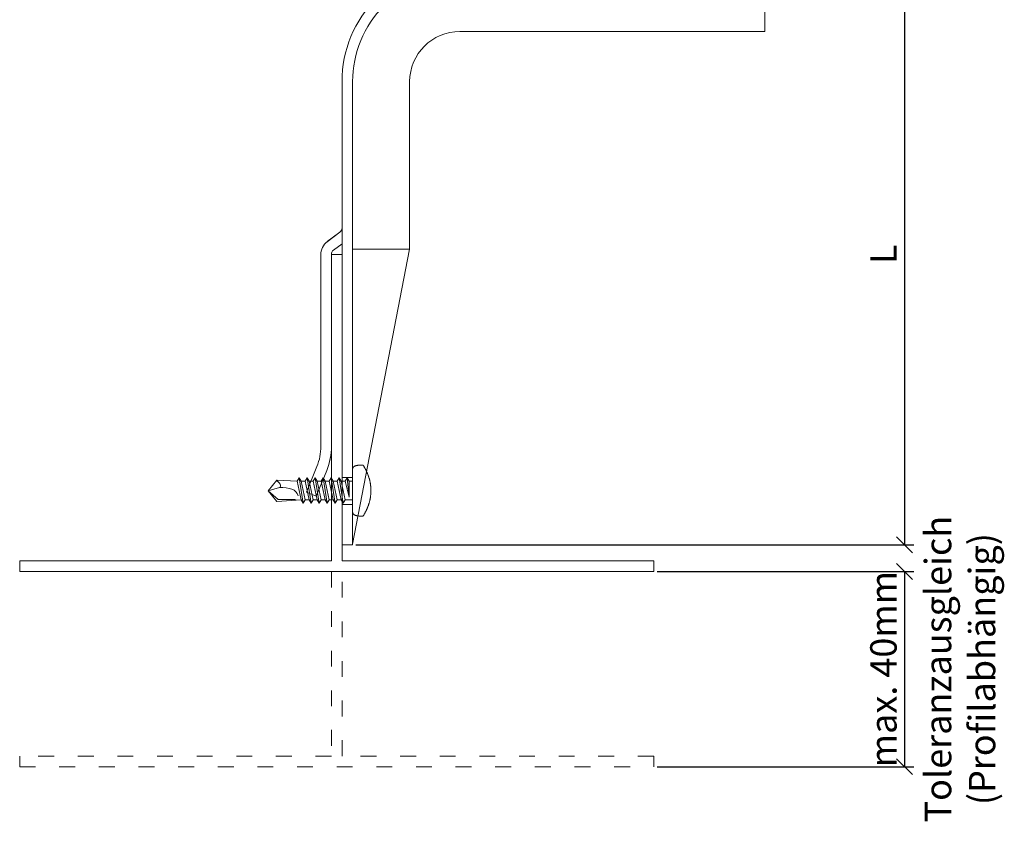
# Model space of a CAD drawing. Units: millimetres. Extents: x -1685 to 11055, y 4 to 6486.
# Drawn here: x 4949 to 5136, y 396 to 548 of the extents above; entities that cross this region are included whole.
import ezdxf

# ---------------------------------------------------------------- set-up
doc = ezdxf.new("R2010")
doc.units = ezdxf.units.MM
doc.linetypes.add('ACAD_ISO03W100', pattern=[30, 12, -18])
doc.layers.get('Defpoints').update_dxf_attribs({"lineweight": 5})
for name, color, linetype, lineweight in [('Bemassung', 3, 'Continuous', 5), ('Profil-T', 1, 'Continuous', 13), ('Spidi-max', 6, 'Continuous', 15), ('Spidi-max-Verbindungsschraube', 6, 'Continuous', 15)]:
    doc.layers.add(name, color=color, linetype=linetype, lineweight=lineweight)
doc.layers.add('Text_DE', color=7, linetype='Continuous')
doc.styles.get("Standard").update_dxf_attribs({"font": 'arial.ttf'})
doc.styles.add('Text-H5', font='arial.ttf', dxfattribs={"height": 5})
doc.dimstyles.new('ISO-25', dxfattribs={"dimtxt": 2.5, "dimasz": 3, "dimexe": 1.75, "dimexo": 0.625, "dimtad": 1, "dimtxsty": 'Standard', "dimblk": 'OBLIQUE', "dimcen": 2.5, "dimadec": 0, "dimazin": 0, "dimtfac": 1, "dimtmove": 0, "dimatfit": 3, "dimfxl": 1, "dimarcsym": 0})

# ---------------------------------------------------------------- blocks, each defined once
blk = doc.blocks.new('_Oblique')
at = {"color": 0, "linetype": 'ByBlock', "lineweight": -2}
blk.add_line((-0.5, -0.5), (0.5, 0.5), dxfattribs=at)
blk = doc.blocks.new('*D8')
at = {"layer": 'Bemassung', "color": 0, "lineweight": -2, "transparency": 16777216}
for p, q in [((5091.57, 558.83), (5118.53, 558.83)), ((5116.78, 558.83), (5116.78, 448.83)), ((5012.95, 448.83), (5118.53, 448.83))]:
    blk.add_line(p, q, dxfattribs=at)
at = {"layer": 'Defpoints', "color": 0, "transparency": 16777216}
for p in [(5090.95, 558.83), (5012.32, 448.83), (5116.78, 448.83)]:
    blk.add_point(p, dxfattribs=at)
at = {"layer": 'Bemassung', "color": 0, "lineweight": -2, "transparency": 16777216, "xscale": 3, "yscale": 3, "zscale": 3}
for p, rotation in [((5116.78, 558.83), 90), ((5116.78, 448.83), 270)]:
    blk.add_blockref('_Oblique', p, dxfattribs=dict(at, rotation=rotation))
blk = doc.blocks.new('*D9')
at = {"layer": 'Bemassung', "color": 0, "lineweight": -2, "transparency": 16777216}
for p, q in [((5069.95, 443.77), (5118.53, 443.77)), ((5116.78, 443.77), (5116.78, 406.83)), ((5069.95, 406.83), (5118.53, 406.83))]:
    blk.add_line(p, q, dxfattribs=at)
at = {"layer": 'Defpoints', "color": 0, "transparency": 16777216}
for p in [(5069.32, 443.77), (5069.32, 406.83), (5116.78, 406.83)]:
    blk.add_point(p, dxfattribs=at)
at = {"layer": 'Bemassung', "color": 0, "lineweight": -2, "transparency": 16777216, "xscale": 3, "yscale": 3, "zscale": 3}
for p, rotation in [((5116.78, 443.77), 90), ((5116.78, 406.83), 270)]:
    blk.add_blockref('_Oblique', p, dxfattribs=dict(at, rotation=rotation))
blk = doc.blocks.new('A$C06AD7D64')
at = {"layer": 'Spidi-max'}
for p, q in [((28.85, -2), (28.85, -12.8)), ((28.85, -12.8), (-28.85, -12.8)), ((-38.35, -22.3), (-38.35, -54)), ((-53.96, -52.6), (-51.55, -50.8)), ((-51.15, -53), (-52.75, -54.2)), ((-38.35, -54), (-49.15, -109.9)), ((-55.15, -91.36), (-55.15, -55.03)), ((-53.15, -55.03), (-53.15, -91.36)), ((-57.89, -100.01), (-55.9, -95.16)), ((-54.05, -95.92), (-56.04, -100.77)), ((-56.04, -100.77), (-57.89, -100.01)), ((-49.15, -109.9), (-49.15, -106.37))]:
    blk.add_line(p, q, dxfattribs=at)
blk.add_lwpolyline([(-28.85, 0), (28.85, 0), (28.85, -2), (-28.85, -2, 0.414214), (-49.15, -22.3), (-49.15, -110), (-51.15, -110), (-51.15, -22.3, -0.414214)], format="xyb", close=True, dxfattribs=at)
for points in [[(-38.35, -54), (-49.15, -54)], [(-49.15, -97.25), (-51.15, -97.25)], [(-49.15, -102.35), (-51.15, -102.35)]]:
    blk.add_lwpolyline(points, dxfattribs=at)
for centre, radius, start, end in [((-28.85, -22.3), 9.5, 90, 180), ((-52.15, -50), 1, 307, 0), ((-52.15, -55), 3, 127, 182), ((-52.15, -55), 1, 127, 182), ((-65.15, -91.36), 10, 337.7, 0), ((-65.15, -91.36), 12, 337.7, 0)]:
    blk.add_arc(centre, radius, start, end, dxfattribs=at)
blk = doc.blocks.new('A$C04CE60EF')
at = {"layer": 'Spidi-max-Verbindungsschraube'}
for points in [[(0.01, 4.13), (0.01, 4.13), (0, 4.09), (0, 4.09)], [(0, 4.09), (0, 4.09), (0, 4.04), (0, 4.04)], [(0, -4.04), (0, -4.04), (0, 4.04), (0, 4.04)], [(0.02, 4.21), (0.02, 4.21), (0.01, 4.17), (0.01, 4.17)], [(0.01, 4.17), (0.01, 4.17), (0.01, 4.13), (0.01, 4.13)], [(0.03, 4.25), (0.03, 4.25), (0.02, 4.21), (0.02, 4.21)], [(0.05, 4.28), (0.05, 4.28), (0.03, 4.25), (0.03, 4.25)], [(0.06, 4.32), (0.06, 4.32), (0.05, 4.28), (0.05, 4.28)], [(0.08, 4.35), (0.08, 4.35), (0.06, 4.32), (0.06, 4.32)], [(0.1, 4.39), (0.1, 4.39), (0.08, 4.35), (0.08, 4.35)], [(0.13, 4.42), (0.13, 4.42), (0.1, 4.39), (0.1, 4.39)], [(0.15, 4.45), (0.15, 4.45), (0.13, 4.42), (0.13, 4.42)], [(0.18, 4.48), (0.18, 4.48), (0.15, 4.45), (0.15, 4.45)], [(0.21, 4.51), (0.21, 4.51), (0.18, 4.48), (0.18, 4.48)], [(0.25, 4.54), (0.25, 4.54), (0.21, 4.51), (0.21, 4.51)], [(0.29, 4.56), (0.29, 4.56), (0.25, 4.54), (0.25, 4.54)], [(0.32, 4.59), (0.32, 4.59), (0.29, 4.56), (0.29, 4.56)], [(0.37, 4.61), (0.37, 4.61), (0.32, 4.59), (0.32, 4.59)], [(0.41, 4.63), (0.41, 4.63), (0.37, 4.61), (0.37, 4.61)], [(0.46, 4.66), (0.46, 4.66), (0.41, 4.63), (0.41, 4.63)], [(0.51, 4.68), (0.51, 4.68), (0.46, 4.66), (0.46, 4.66)], [(0.56, 4.69), (0.56, 4.69), (0.51, 4.68), (0.51, 4.68)], [(0.61, 4.71), (0.61, 4.71), (0.56, 4.69), (0.56, 4.69)], [(0.67, 4.73), (0.67, 4.73), (0.61, 4.71), (0.61, 4.71)], [(0.73, 4.74), (0.73, 4.74), (0.67, 4.73), (0.67, 4.73)], [(0.79, 4.75), (0.79, 4.75), (0.73, 4.74), (0.73, 4.74)], [(0.85, 4.76), (0.85, 4.76), (0.79, 4.75), (0.79, 4.75)], [(0.92, 4.78), (0.92, 4.78), (0.85, 4.76), (0.85, 4.76)], [(0.99, 4.79), (0.99, 4.79), (0.92, 4.78), (0.92, 4.78)], [(1.06, 4.79), (1.06, 4.79), (0.99, 4.79), (0.99, 4.79)], [(1.14, 4.8), (1.14, 4.8), (1.06, 4.79), (1.06, 4.79)], [(1.22, 4.81), (1.22, 4.81), (1.14, 4.8), (1.14, 4.8)], [(1.29, 4.81), (1.29, 4.81), (1.22, 4.81), (1.22, 4.81)], [(1.38, 4.81), (1.38, 4.81), (1.29, 4.81), (1.29, 4.81)], [(1.46, 4.82), (1.46, 4.82), (1.38, 4.81), (1.38, 4.81)], [(1.55, 4.82), (1.55, 4.82), (1.46, 4.82), (1.46, 4.82)], [(1.64, 4.82), (1.64, 4.82), (1.55, 4.82), (1.55, 4.82)], [(1.73, 4.81), (1.73, 4.81), (1.64, 4.82), (1.64, 4.82)], [(1.82, 4.81), (1.82, 4.81), (1.73, 4.81), (1.73, 4.81)], [(1.92, 4.81), (1.92, 4.81), (1.82, 4.81), (1.82, 4.81)], [(2.02, 4.8), (2.02, 4.8), (1.92, 4.81), (1.92, 4.81)], [(2.07, 4.71), (2.07, 4.71), (2.02, 4.8), (2.02, 4.8)], [(2.13, 4.63), (2.13, 4.63), (2.07, 4.71), (2.07, 4.71)], [(2.18, 4.54), (2.18, 4.54), (2.13, 4.63), (2.13, 4.63)], [(2.22, 4.46), (2.22, 4.46), (2.18, 4.54), (2.18, 4.54)], [(2.27, 4.37), (2.27, 4.37), (2.22, 4.46), (2.22, 4.46)], [(2.32, 4.28), (2.32, 4.28), (2.27, 4.37), (2.27, 4.37)], [(2.37, 4.2), (2.37, 4.2), (2.32, 4.28), (2.32, 4.28)], [(2.41, 4.11), (2.41, 4.11), (2.37, 4.2), (2.37, 4.2)], [(2.46, 4.02), (2.46, 4.02), (2.41, 4.11), (2.41, 4.11)], [(2.5, 3.93), (2.5, 3.93), (2.46, 4.02), (2.46, 4.02)], [(2.54, 3.85), (2.54, 3.85), (2.5, 3.93), (2.5, 3.93)], [(2.58, 3.76), (2.58, 3.76), (2.54, 3.85), (2.54, 3.85)], [(2.62, 3.67), (2.62, 3.67), (2.58, 3.76), (2.58, 3.76)], [(-16, -0.07), (-16, -0.07), (-14.36, 1.96), (-14.36, 1.96)], [(-14.36, 1.96), (-14.36, 1.96), (-10.49, 1.77), (-10.49, 1.77)], [(-14.2, 1.81), (-14.2, 1.81), (-14.35, 1.95), (-14.35, 1.95)], [(-10.11, 2.4), (-10.11, 2.4), (-10.49, 1.77), (-10.49, 1.77)], [(-10.11, 2.4), (-10.11, 2.4), (-9.73, 1.77), (-9.73, 1.77)], [(-9.35, -2.4), (-9.35, -2.4), (-10.11, 2.4), (-10.11, 2.4)], [(-8.59, 2.4), (-8.59, 2.4), (-8.97, 1.77), (-8.97, 1.77)], [(-8.59, 2.4), (-8.59, 2.4), (-8.21, 1.77), (-8.21, 1.77)], [(-7.83, -2.4), (-7.83, -2.4), (-8.59, 2.4), (-8.59, 2.4)], [(-7.08, 2.4), (-7.08, 2.4), (-7.45, 1.77), (-7.45, 1.77)], [(-7.08, 2.4), (-7.08, 2.4), (-6.7, 1.77), (-6.7, 1.77)], [(-6.32, -2.4), (-6.32, -2.4), (-7.08, 2.4), (-7.08, 2.4)], [(-5.56, 2.4), (-5.56, 2.4), (-5.94, 1.77), (-5.94, 1.77)], [(-5.56, 2.4), (-5.56, 2.4), (-5.18, 1.77), (-5.18, 1.77)], [(-4.8, -2.4), (-4.8, -2.4), (-5.56, 2.4), (-5.56, 2.4)], [(-4.04, 2.4), (-4.04, 2.4), (-4.42, 1.77), (-4.42, 1.77)], [(-4.04, 2.4), (-4.04, 2.4), (-3.66, 1.77), (-3.66, 1.77)], [(-3.29, -2.4), (-3.29, -2.4), (-4.04, 2.4), (-4.04, 2.4)], [(-2.53, 2.4), (-2.53, 2.4), (-2.91, 1.77), (-2.91, 1.77)], [(-2.53, 2.4), (-2.53, 2.4), (-2.15, 1.77), (-2.15, 1.77)], [(-1.77, -2.4), (-1.77, -2.4), (-2.53, 2.4), (-2.53, 2.4)], [(-1.01, 2.4), (-1.01, 2.4), (-1.39, 1.77), (-1.39, 1.77)], [(-0.63, 1.77), (-0.63, 1.77), (-1.01, 2.4), (-1.01, 2.4)], [(-0.63, -1.26), (-0.63, -1.26), (-1.01, 2.4), (-1.01, 2.4)], [(2.66, 3.59), (2.66, 3.59), (2.62, 3.67), (2.62, 3.67)], [(2.7, 3.5), (2.7, 3.5), (2.66, 3.59), (2.66, 3.59)], [(2.74, 3.42), (2.74, 3.42), (2.7, 3.5), (2.7, 3.5)], [(2.78, 3.33), (2.78, 3.33), (2.74, 3.42), (2.74, 3.42)], [(2.81, 3.24), (2.81, 3.24), (2.78, 3.33), (2.78, 3.33)], [(2.85, 3.16), (2.85, 3.16), (2.81, 3.24), (2.81, 3.24)], [(2.88, 3.07), (2.88, 3.07), (2.85, 3.16), (2.85, 3.16)], [(2.91, 2.98), (2.91, 2.98), (2.88, 3.07), (2.88, 3.07)], [(2.95, 2.9), (2.95, 2.9), (2.91, 2.98), (2.91, 2.98)], [(2.98, 2.81), (2.98, 2.81), (2.95, 2.9), (2.95, 2.9)], [(3.01, 2.72), (3.01, 2.72), (2.98, 2.81), (2.98, 2.81)], [(3.04, 2.64), (3.04, 2.64), (3.01, 2.72), (3.01, 2.72)], [(3.07, 2.55), (3.07, 2.55), (3.04, 2.64), (3.04, 2.64)], [(3.09, 2.46), (3.09, 2.46), (3.07, 2.55), (3.07, 2.55)], [(3.12, 2.38), (3.12, 2.38), (3.09, 2.46), (3.09, 2.46)], [(3.14, 2.29), (3.14, 2.29), (3.12, 2.38), (3.12, 2.38)], [(3.17, 2.2), (3.17, 2.2), (3.14, 2.29), (3.14, 2.29)], [(3.19, 2.12), (3.19, 2.12), (3.17, 2.2), (3.17, 2.2)], [(3.21, 2.03), (3.21, 2.03), (3.19, 2.12), (3.19, 2.12)], [(3.24, 1.95), (3.24, 1.95), (3.21, 2.03), (3.21, 2.03)], [(3.26, 1.86), (3.26, 1.86), (3.24, 1.95), (3.24, 1.95)], [(-16, -0.07), (-16, -0.07), (-13.85, 0.57), (-13.85, 0.57)], [(-14.07, 1.68), (-14.07, 1.68), (-14.2, 1.81), (-14.2, 1.81)], [(-13.95, 1.55), (-13.95, 1.55), (-14.07, 1.68), (-14.07, 1.68)], [(-13.85, 1.43), (-13.85, 1.43), (-13.95, 1.55), (-13.95, 1.55)], [(-13.77, 1.31), (-13.77, 1.31), (-13.85, 1.43), (-13.85, 1.43)], [(-13.85, 0.57), (-13.85, 0.57), (-13.77, 0.62), (-13.77, 0.62)], [(-13.85, 0.57), (-12.01, 0.6), (-10.59, 0.29), (-10.31, -0.99)], [(-13.85, 0.56), (-13.85, 0.56), (-13.75, 0.58), (-13.75, 0.58)], [(-13.71, 1.2), (-13.71, 1.2), (-13.77, 1.31), (-13.77, 1.31)], [(-13.77, 0.62), (-13.77, 0.62), (-13.71, 0.68), (-13.71, 0.68)], [(-13.75, 0.58), (-13.75, 0.58), (-13.65, 0.59), (-13.65, 0.59)], [(-13.66, 1.1), (-13.66, 1.1), (-13.71, 1.2), (-13.71, 1.2)], [(-13.71, 0.68), (-13.71, 0.68), (-13.66, 0.75), (-13.66, 0.75)], [(-13.63, 1), (-13.63, 1), (-13.66, 1.1), (-13.66, 1.1)], [(-13.66, 0.75), (-13.66, 0.75), (-13.63, 0.83), (-13.63, 0.83)], [(-13.65, 0.59), (-13.65, 0.59), (-13.55, 0.6), (-13.55, 0.6)], [(-13.62, 0.92), (-13.62, 0.92), (-13.63, 1), (-13.63, 1)], [(-13.63, 0.83), (-13.63, 0.83), (-13.62, 0.92), (-13.62, 0.92)], [(-9.73, -1.77), (-9.73, -1.77), (-10.49, 1.77), (-10.49, 1.77)], [(-8.97, -1.77), (-8.97, -1.77), (-9.73, 1.77), (-9.73, 1.77)], [(-8.97, 1.77), (-8.97, 1.77), (-9.73, 1.77), (-9.73, 1.77)], [(-8.21, -1.77), (-8.21, -1.77), (-8.97, 1.77), (-8.97, 1.77)], [(-8.21, 1.77), (-8.21, 1.77), (-7.45, -1.77), (-7.45, -1.77)], [(-7.45, 1.77), (-7.45, 1.77), (-8.21, 1.77), (-8.21, 1.77)], [(-6.7, -1.77), (-6.7, -1.77), (-7.45, 1.77), (-7.45, 1.77)], [(-6.7, 1.77), (-6.7, 1.77), (-5.94, -1.77), (-5.94, -1.77)], [(-5.94, 1.77), (-5.94, 1.77), (-6.7, 1.77), (-6.7, 1.77)], [(-5.94, 1.77), (-5.94, 1.77), (-5.18, -1.77), (-5.18, -1.77)], [(-4.42, -1.77), (-4.42, -1.77), (-5.18, 1.77), (-5.18, 1.77)], [(-4.42, 1.77), (-4.42, 1.77), (-5.18, 1.77), (-5.18, 1.77)], [(-3.66, -1.77), (-3.66, -1.77), (-4.42, 1.77), (-4.42, 1.77)], [(-3.66, 1.77), (-3.66, 1.77), (-2.91, -1.77), (-2.91, -1.77)], [(-2.91, 1.77), (-2.91, 1.77), (-3.66, 1.77), (-3.66, 1.77)], [(-2.15, -1.77), (-2.15, -1.77), (-2.91, 1.77), (-2.91, 1.77)], [(-2.15, 1.77), (-2.15, 1.77), (-1.39, -1.77), (-1.39, -1.77)], [(-1.39, 1.77), (-1.39, 1.77), (-2.15, 1.77), (-2.15, 1.77)], [(-1.39, 1.77), (-1.39, 1.77), (-0.63, -1.26), (-0.63, -1.26)], [(0, 1.77), (0, 1.77), (-0.63, 1.77), (-0.63, 1.77)], [(-0.63, 1.77), (-0.63, 1.77), (-0.63, -1.26), (-0.63, -1.26)], [(3.28, 1.77), (3.28, 1.77), (3.26, 1.86), (3.26, 1.86)], [(3.3, 1.69), (3.3, 1.69), (3.28, 1.77), (3.28, 1.77)], [(3.32, 1.6), (3.32, 1.6), (3.3, 1.69), (3.3, 1.69)], [(3.33, 1.51), (3.33, 1.51), (3.32, 1.6), (3.32, 1.6)], [(3.35, 1.43), (3.35, 1.43), (3.33, 1.51), (3.33, 1.51)], [(3.36, 1.34), (3.36, 1.34), (3.35, 1.43), (3.35, 1.43)], [(3.38, 1.25), (3.38, 1.25), (3.36, 1.34), (3.36, 1.34)], [(3.39, 1.17), (3.39, 1.17), (3.38, 1.25), (3.38, 1.25)], [(3.4, 1.08), (3.4, 1.08), (3.39, 1.17), (3.39, 1.17)], [(3.41, 0.99), (3.41, 0.99), (3.4, 1.08), (3.4, 1.08)], [(3.42, 0.91), (3.42, 0.91), (3.41, 0.99), (3.41, 0.99)], [(3.43, 0.82), (3.43, 0.82), (3.42, 0.91), (3.42, 0.91)], [(3.44, 0.73), (3.44, 0.73), (3.43, 0.82), (3.43, 0.82)], [(3.45, 0.65), (3.45, 0.65), (3.44, 0.73), (3.44, 0.73)], [(3.46, 0.56), (3.46, 0.56), (3.45, 0.65), (3.45, 0.65)], [(3.46, 0.48), (3.46, 0.48), (3.46, 0.56), (3.46, 0.56)], [(3.47, 0.39), (3.47, 0.39), (3.46, 0.48), (3.46, 0.48)], [(3.47, 0.3), (3.47, 0.3), (3.47, 0.39), (3.47, 0.39)], [(3.47, 0.21), (3.47, 0.21), (3.47, 0.3), (3.47, 0.3)], [(3.47, 0.13), (3.47, 0.13), (3.47, 0.21), (3.47, 0.21)], [(3.47, 0.04), (3.47, 0.04), (3.47, 0.13), (3.47, 0.13)], [(3.47, -0.05), (3.47, -0.05), (3.47, 0.04), (3.47, 0.04)], [(-16, -0.07), (-16, -0.07), (-14.36, -2.09), (-14.36, -2.09)], [(-16, -0.07), (-16, -0.07), (-14.1, -1.71), (-14.1, -1.71)], [(-14.35, -2.09), (-14.35, -2.09), (-9.73, -1.77), (-9.73, -1.77)], [(-14.1, -1.71), (-14.1, -1.71), (-10.82, -1.71), (-10.82, -1.71)], [(-9.35, -2.4), (-9.35, -2.4), (-9.73, -1.77), (-9.73, -1.77)], [(-9.35, -2.4), (-9.35, -2.4), (-8.97, -1.77), (-8.97, -1.77)], [(-8.21, -1.77), (-8.21, -1.77), (-8.97, -1.77), (-8.97, -1.77)], [(-7.83, -2.4), (-7.83, -2.4), (-8.21, -1.77), (-8.21, -1.77)], [(-7.83, -2.4), (-7.83, -2.4), (-7.45, -1.77), (-7.45, -1.77)], [(-6.7, -1.77), (-6.7, -1.77), (-7.45, -1.77), (-7.45, -1.77)], [(-6.32, -2.4), (-6.32, -2.4), (-6.7, -1.77), (-6.7, -1.77)], [(-5.94, -1.77), (-5.94, -1.77), (-6.32, -2.4), (-6.32, -2.4)], [(-5.18, -1.77), (-5.18, -1.77), (-5.94, -1.77), (-5.94, -1.77)], [(-4.8, -2.4), (-4.8, -2.4), (-5.18, -1.77), (-5.18, -1.77)], [(-4.8, -2.4), (-4.8, -2.4), (-4.42, -1.77), (-4.42, -1.77)], [(-3.66, -1.77), (-3.66, -1.77), (-4.42, -1.77), (-4.42, -1.77)], [(-3.29, -2.4), (-3.29, -2.4), (-3.66, -1.77), (-3.66, -1.77)], [(-3.29, -2.4), (-3.29, -2.4), (-2.91, -1.77), (-2.91, -1.77)], [(-2.15, -1.77), (-2.15, -1.77), (-2.91, -1.77), (-2.91, -1.77)], [(-1.77, -2.4), (-1.77, -2.4), (-2.15, -1.77), (-2.15, -1.77)], [(-1.39, -1.77), (-1.39, -1.77), (-1.77, -2.4), (-1.77, -2.4)], [(0, -1.77), (0, -1.77), (-1.39, -1.77), (-1.39, -1.77)], [(3.24, -1.95), (3.24, -1.95), (3.26, -1.86), (3.26, -1.86)], [(3.26, -1.86), (3.26, -1.86), (3.28, -1.77), (3.28, -1.77)], [(3.28, -1.77), (3.28, -1.77), (3.3, -1.69), (3.3, -1.69)], [(3.3, -1.69), (3.3, -1.69), (3.32, -1.6), (3.32, -1.6)], [(3.32, -1.6), (3.32, -1.6), (3.33, -1.52), (3.33, -1.52)], [(3.33, -1.52), (3.33, -1.52), (3.35, -1.43), (3.35, -1.43)], [(3.35, -1.43), (3.35, -1.43), (3.36, -1.34), (3.36, -1.34)], [(3.36, -1.34), (3.36, -1.34), (3.38, -1.26), (3.38, -1.26)], [(3.38, -1.26), (3.38, -1.26), (3.39, -1.17), (3.39, -1.17)], [(3.39, -1.17), (3.39, -1.17), (3.4, -1.08), (3.4, -1.08)], [(3.4, -1.08), (3.4, -1.08), (3.41, -1), (3.41, -1)], [(3.41, -1), (3.41, -1), (3.42, -0.91), (3.42, -0.91)], [(3.42, -0.91), (3.42, -0.91), (3.43, -0.82), (3.43, -0.82)], [(3.43, -0.82), (3.43, -0.82), (3.44, -0.74), (3.44, -0.74)], [(3.44, -0.74), (3.44, -0.74), (3.45, -0.65), (3.45, -0.65)], [(3.45, -0.65), (3.45, -0.65), (3.46, -0.56), (3.46, -0.56)], [(3.46, -0.48), (3.46, -0.48), (3.47, -0.39), (3.47, -0.39)], [(3.46, -0.56), (3.46, -0.56), (3.46, -0.48), (3.46, -0.48)], [(3.47, -0.13), (3.47, -0.13), (3.47, -0.05), (3.47, -0.05)], [(3.47, -0.22), (3.47, -0.22), (3.47, -0.13), (3.47, -0.13)], [(3.47, -0.3), (3.47, -0.3), (3.47, -0.22), (3.47, -0.22)], [(3.47, -0.39), (3.47, -0.39), (3.47, -0.3), (3.47, -0.3)], [(2.58, -3.77), (2.58, -3.77), (2.62, -3.68), (2.62, -3.68)], [(2.62, -3.68), (2.62, -3.68), (2.66, -3.59), (2.66, -3.59)], [(2.66, -3.59), (2.66, -3.59), (2.7, -3.5), (2.7, -3.5)], [(2.7, -3.5), (2.7, -3.5), (2.74, -3.42), (2.74, -3.42)], [(2.74, -3.42), (2.74, -3.42), (2.78, -3.33), (2.78, -3.33)], [(2.78, -3.33), (2.78, -3.33), (2.81, -3.24), (2.81, -3.24)], [(2.81, -3.24), (2.81, -3.24), (2.85, -3.16), (2.85, -3.16)], [(2.85, -3.16), (2.85, -3.16), (2.88, -3.07), (2.88, -3.07)], [(2.88, -3.07), (2.88, -3.07), (2.91, -2.99), (2.91, -2.99)], [(2.91, -2.99), (2.91, -2.99), (2.95, -2.9), (2.95, -2.9)], [(2.95, -2.9), (2.95, -2.9), (2.98, -2.81), (2.98, -2.81)], [(2.98, -2.81), (2.98, -2.81), (3.01, -2.73), (3.01, -2.73)], [(3.01, -2.73), (3.01, -2.73), (3.04, -2.64), (3.04, -2.64)], [(3.04, -2.64), (3.04, -2.64), (3.07, -2.55), (3.07, -2.55)], [(3.07, -2.55), (3.07, -2.55), (3.09, -2.47), (3.09, -2.47)], [(3.09, -2.47), (3.09, -2.47), (3.12, -2.38), (3.12, -2.38)], [(3.12, -2.38), (3.12, -2.38), (3.14, -2.29), (3.14, -2.29)], [(3.14, -2.29), (3.14, -2.29), (3.17, -2.21), (3.17, -2.21)], [(3.17, -2.21), (3.17, -2.21), (3.19, -2.12), (3.19, -2.12)], [(3.19, -2.12), (3.19, -2.12), (3.21, -2.03), (3.21, -2.03)], [(3.21, -2.03), (3.21, -2.03), (3.24, -1.95), (3.24, -1.95)], [(0, -4.09), (0, -4.09), (0, -4.04), (0, -4.04)], [(0.01, -4.13), (0.01, -4.13), (0, -4.09), (0, -4.09)], [(0.01, -4.17), (0.01, -4.17), (0.01, -4.13), (0.01, -4.13)], [(0.02, -4.21), (0.02, -4.21), (0.01, -4.17), (0.01, -4.17)], [(0.03, -4.25), (0.03, -4.25), (0.02, -4.21), (0.02, -4.21)], [(0.05, -4.29), (0.05, -4.29), (0.03, -4.25), (0.03, -4.25)], [(0.06, -4.32), (0.06, -4.32), (0.05, -4.29), (0.05, -4.29)], [(0.08, -4.36), (0.08, -4.36), (0.06, -4.32), (0.06, -4.32)], [(0.1, -4.39), (0.1, -4.39), (0.08, -4.36), (0.08, -4.36)], [(0.13, -4.42), (0.13, -4.42), (0.1, -4.39), (0.1, -4.39)], [(0.15, -4.46), (0.15, -4.46), (0.13, -4.42), (0.13, -4.42)], [(0.18, -4.48), (0.18, -4.48), (0.15, -4.46), (0.15, -4.46)], [(0.21, -4.51), (0.21, -4.51), (0.18, -4.48), (0.18, -4.48)], [(0.25, -4.54), (0.25, -4.54), (0.21, -4.51), (0.21, -4.51)], [(0.29, -4.57), (0.29, -4.57), (0.25, -4.54), (0.25, -4.54)], [(0.32, -4.59), (0.32, -4.59), (0.29, -4.57), (0.29, -4.57)], [(0.37, -4.61), (0.37, -4.61), (0.32, -4.59), (0.32, -4.59)], [(0.41, -4.63), (0.41, -4.63), (0.37, -4.61), (0.37, -4.61)], [(0.46, -4.66), (0.46, -4.66), (0.41, -4.63), (0.41, -4.63)], [(0.51, -4.68), (0.51, -4.68), (0.46, -4.66), (0.46, -4.66)], [(0.56, -4.7), (0.56, -4.7), (0.51, -4.68), (0.51, -4.68)], [(0.61, -4.71), (0.61, -4.71), (0.56, -4.7), (0.56, -4.7)], [(0.67, -4.73), (0.67, -4.73), (0.61, -4.71), (0.61, -4.71)], [(0.73, -4.74), (0.73, -4.74), (0.67, -4.73), (0.67, -4.73)], [(0.79, -4.76), (0.79, -4.76), (0.73, -4.74), (0.73, -4.74)], [(0.85, -4.77), (0.85, -4.77), (0.79, -4.76), (0.79, -4.76)], [(0.92, -4.78), (0.92, -4.78), (0.85, -4.77), (0.85, -4.77)], [(0.99, -4.79), (0.99, -4.79), (0.92, -4.78), (0.92, -4.78)], [(1.06, -4.8), (1.06, -4.8), (0.99, -4.79), (0.99, -4.79)], [(1.14, -4.8), (1.14, -4.8), (1.06, -4.8), (1.06, -4.8)], [(1.22, -4.81), (1.22, -4.81), (1.14, -4.8), (1.14, -4.8)], [(1.29, -4.81), (1.29, -4.81), (1.22, -4.81), (1.22, -4.81)], [(1.38, -4.82), (1.38, -4.82), (1.29, -4.81), (1.29, -4.81)], [(1.46, -4.82), (1.46, -4.82), (1.38, -4.82), (1.38, -4.82)], [(1.55, -4.82), (1.55, -4.82), (1.46, -4.82), (1.46, -4.82)], [(1.64, -4.82), (1.64, -4.82), (1.55, -4.82), (1.55, -4.82)], [(1.73, -4.82), (1.73, -4.82), (1.64, -4.82), (1.64, -4.82)], [(1.82, -4.81), (1.82, -4.81), (1.73, -4.82), (1.73, -4.82)], [(1.92, -4.81), (1.92, -4.81), (1.82, -4.81), (1.82, -4.81)], [(2.02, -4.8), (2.02, -4.8), (1.92, -4.81), (1.92, -4.81)], [(2.02, -4.8), (2.02, -4.8), (2.07, -4.72), (2.07, -4.72)], [(2.07, -4.72), (2.07, -4.72), (2.13, -4.63), (2.13, -4.63)], [(2.13, -4.63), (2.13, -4.63), (2.18, -4.54), (2.18, -4.54)], [(2.18, -4.54), (2.18, -4.54), (2.22, -4.46), (2.22, -4.46)], [(2.22, -4.46), (2.22, -4.46), (2.27, -4.37), (2.27, -4.37)], [(2.27, -4.37), (2.27, -4.37), (2.32, -4.28), (2.32, -4.28)], [(2.32, -4.28), (2.32, -4.28), (2.37, -4.2), (2.37, -4.2)], [(2.37, -4.2), (2.37, -4.2), (2.41, -4.11), (2.41, -4.11)], [(2.41, -4.11), (2.41, -4.11), (2.46, -4.02), (2.46, -4.02)], [(2.46, -4.02), (2.46, -4.02), (2.5, -3.94), (2.5, -3.94)], [(2.5, -3.94), (2.5, -3.94), (2.54, -3.85), (2.54, -3.85)], [(2.54, -3.85), (2.54, -3.85), (2.58, -3.77), (2.58, -3.77)]]:
    blk.add_open_spline(points, degree=3, dxfattribs=at)

msp = doc.modelspace()

# ---------------------------------------------------------------- linework, layer by layer
at = {"layer": 'Profil-T'}
msp.add_lwpolyline([(5008.324, 445.773), (4949.324, 445.773), (4949.324, 443.773), (5069.324, 443.773), (5069.324, 445.773), (5010.324, 445.773), (5010.324, 503.773), (5008.324, 503.773)], close=True, dxfattribs=at)
at = {"layer": 'Profil-T', "linetype": 'ACAD_ISO03W100', "ltscale": 0.25}
msp.add_lwpolyline([(5008.324, 408.827), (4949.324, 408.827), (4949.324, 406.827), (5069.324, 406.827), (5069.324, 408.827), (5010.324, 408.827), (5010.324, 443.773), (5008.324, 443.773)], close=True, dxfattribs=at)
at = {"layer": 'Spidi-max'}
for p, q in [((5023.124, 536.527), (5023.124, 504.827)), ((5007.519, 506.223), (5009.926, 508.028)), ((5010.324, 505.824), (5008.722, 504.626)), ((5006.325, 467.462), (5006.325, 503.792)), ((5008.325, 503.792), (5008.325, 467.462)), ((5023.124, 504.827), (5012.324, 448.927)), ((5003.588, 458.818), (5005.577, 463.668)), ((5007.427, 462.909), (5005.438, 458.059)), ((5005.438, 458.059), (5003.588, 458.818)), ((5012.324, 448.927), (5012.324, 452.46))]:
    msp.add_line(p, q, dxfattribs=at)
msp.add_lwpolyline([(5032.624, 558.827), (5090.324, 558.827), (5090.324, 556.827), (5032.624, 556.827, 0.4142136), (5012.324, 536.527), (5012.324, 448.827), (5010.324, 448.827), (5010.324, 536.527, -0.4142136)], format="xyb", close=True, dxfattribs=at)
for points in [[(5023.124, 504.827), (5012.324, 504.827)], [(5012.324, 461.577), (5010.324, 461.577)], [(5012.324, 456.477), (5010.324, 456.477)]]:
    msp.add_lwpolyline(points, dxfattribs=at)
for centre, radius, start, end in [((5032.624, 536.527), 9.5, 90, 180), ((5009.324, 508.827), 1, 307, 0), ((5009.324, 503.827), 3, 127.00001, 182), ((5009.324, 503.827), 1, 127.00001, 182), ((4996.325, 467.462), 10, 337.7, 0), ((4996.325, 467.462), 12, 337.7, 0)]:
    msp.add_arc(centre, radius, start, end, dxfattribs=at)

# ---------------------------------------------------------------- block references
msp.add_blockref('A$C06AD7D64', (5061.474, 558.827), dxfattribs=at)
at = {"layer": 'Spidi-max-Verbindungsschraube'}
msp.add_blockref('A$C04CE60EF', (5012.324, 459.094), dxfattribs=at)

# ---------------------------------------------------------------- texts
at = {"layer": 'Text_DE', "color": 3, "char_height": 5, "attachment_point": 5, "rotation": 90, "style": 'Text-H5'}
for s, width, insert in [('L', 10.27647, (5112.785, 503.827)), ('Toleranzausgleich\\P(Profilabhängig)', 35.0752, (5127.285, 425.3)), ('max. 40mm', 49.61515, (5112.785, 425.3))]:
    msp.add_mtext_dynamic_manual_height_columns(s, width=width, gutter_width=1, heights=[0], dxfattribs=dict(at, insert=insert))

# ---------------------------------------------------------------- dimensions: what is measured, and where the dimension line sits
at = {"layer": 'Bemassung'}
for base, p1, p2, picture, middle in [((5116.785, 448.827), (5090.949, 558.827), (5012.324, 448.827), '*D8', (5116.785, 503.827)), ((5116.785, 406.827), (5069.324, 443.773), (5069.324, 406.827), '*D9', (5116.785, 425.3))]:
    dim = msp.add_linear_dim(base=base, p1=p1, p2=p2, angle=90, text=' ', dimstyle='ISO-25', dxfattribs=at)
    dim.commit()
    dim.dimension.update_dxf_attribs({"geometry": picture, "text_midpoint": middle})

doc.saveas('drawing.dxf')
